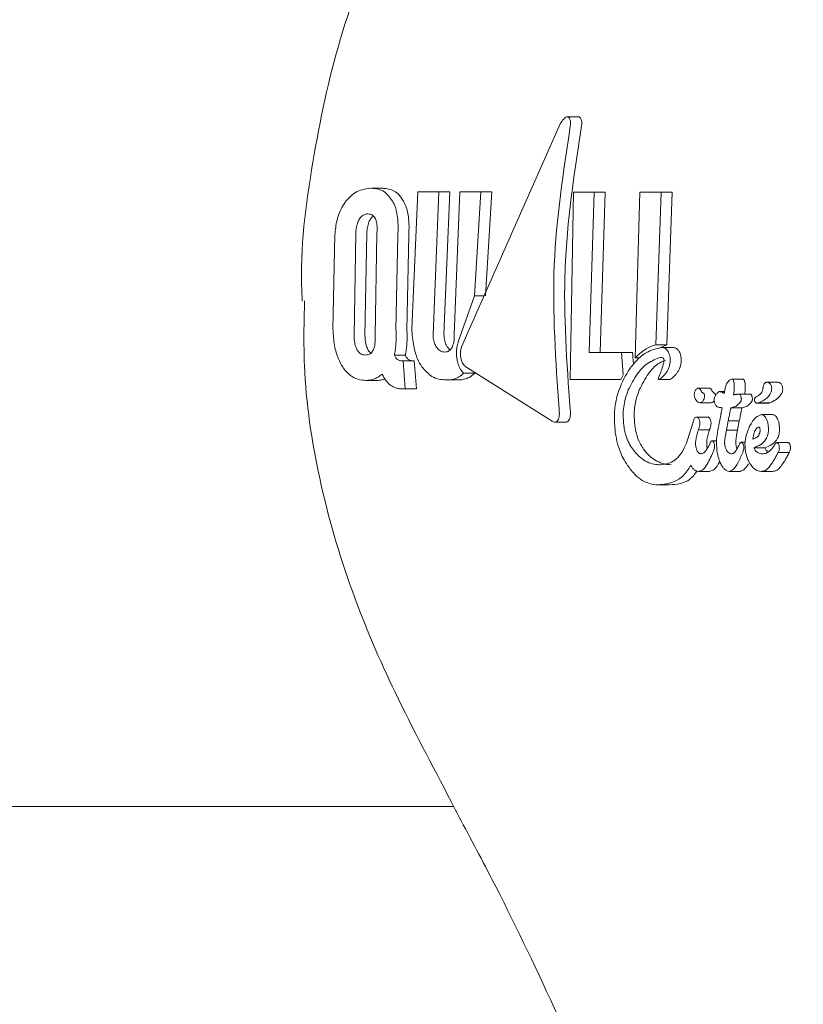
# Model space of a CAD drawing. Units: millimetres. Extents: x -4167 to 3923, y -3761 to 2948.
# Drawn here: x -310 to -297, y 976 to 992 of the extents above; entities that cross this region are included whole.
import ezdxf

# ---------------------------------------------------------------- set-up
doc = ezdxf.new("R2010")
doc.units = ezdxf.units.MM
doc.header["$LTSCALE"] = 1000
doc.layers.add('1 EQUIPMENT', color=7, linetype='Continuous', lineweight=18)

# ---------------------------------------------------------------- blocks, each defined once
blk = doc.blocks.new('CV 015')
at = {"layer": '1 EQUIPMENT'}
for p, q in [((-302.76, 986.833), (-301.194, 990.37)), ((-300.911, 990.473), (-301.089, 990.473)), ((-300.902, 990.471), (-300.911, 990.472)), ((-304.189, 989.34), (-304.014, 989.34)), ((-303.548, 987.117), (-303.455, 989.284)), ((-303.455, 989.284), (-303.123, 989.284)), ((-303.123, 989.284), (-303.213, 987.026)), ((-303.123, 989.284), (-302.949, 989.284)), ((-303.04, 987.026), (-302.949, 989.284)), ((-302.877, 987.026), (-302.787, 989.284)), ((-302.787, 989.284), (-302.457, 989.284)), ((-302.457, 989.284), (-302.556, 987.637)), ((-302.457, 989.284), (-302.282, 989.284)), ((-302.383, 987.637), (-302.282, 989.284)), ((-301.041, 986.313), (-300.993, 989.279)), ((-300.993, 989.279), (-300.666, 989.279)), ((-300.666, 989.279), (-300.743, 986.742)), ((-300.666, 989.279), (-300.491, 989.279)), ((-300.569, 986.742), (-300.491, 989.279)), ((-300.013, 986.659), (-299.941, 989.279)), ((-299.941, 989.279), (-299.605, 989.279)), ((-299.605, 989.279), (-299.688, 986.864)), ((-299.605, 989.279), (-299.43, 989.279)), ((-299.514, 986.864), (-299.43, 989.279)), ((-304.797, 987.11), (-304.767, 988.604)), ((-304.463, 987.006), (-304.435, 988.632)), ((-304.261, 988.632), (-304.29, 987.006)), ((-304.1, 988.632), (-304.129, 987.006)), ((-303.77, 988.592), (-303.799, 987.098)), ((-303.625, 987.098), (-303.596, 988.592)), ((-302.556, 987.637), (-302.814, 986.909)), ((-302.556, 987.637), (-302.404, 987.637)), ((-302.945, 986.785), (-302.984, 986.824)), ((-299.688, 986.864), (-299.514, 986.864)), ((-299.637, 986.81), (-299.514, 986.864)), ((-299.595, 986.82), (-299.422, 986.82)), ((-303.825, 986.699), (-303.651, 986.699)), ((-300.743, 986.742), (-300.231, 986.742)), ((-300.231, 986.742), (-300.207, 986.388)), ((-300.231, 986.742), (-300.057, 986.742)), ((-300.044, 986.549), (-300.057, 986.742)), ((-300.013, 986.659), (-299.938, 986.659)), ((-303.702, 986.611), (-303.686, 986.611)), ((-303.686, 986.611), (-303.652, 986.165)), ((-303.686, 986.611), (-303.512, 986.611)), ((-303.477, 986.165), (-303.512, 986.611)), ((-301.328, 985.652), (-302.693, 986.516)), ((-302.726, 986.412), (-302.552, 986.412)), ((-300.207, 986.388), (-300.244, 986.313)), ((-298.485, 986.322), (-298.311, 986.322)), ((-304.274, 986.3), (-304.1, 986.3)), ((-303.652, 986.165), (-303.688, 986.165)), ((-303.652, 986.165), (-303.477, 986.165)), ((-303.002, 986.307), (-302.828, 986.307)), ((-300.244, 986.313), (-301.041, 986.313)), ((-299.646, 986.314), (-299.472, 986.314)), ((-298.844, 986.176), (-299.018, 986.176)), ((-297.993, 986.179), (-297.992, 986.184)), ((-297.926, 986.27), (-297.752, 986.27)), ((-298.677, 986.124), (-298.599, 986.124)), ((-298.373, 986.083), (-298.199, 986.083)), ((-298.993, 985.946), (-298.818, 985.946)), ((-298.497, 985.867), (-298.5, 985.867)), ((-298.497, 985.867), (-298.323, 985.867)), ((-298.085, 985.939), (-297.91, 985.939)), ((-298.059, 985.944), (-297.885, 985.944)), ((-299.041, 985.718), (-298.866, 985.718)), ((-298.691, 985.594), (-298.662, 985.745)), ((-298.014, 985.759), (-297.839, 985.759)), ((-301.286, 985.638), (-301.111, 985.638)), ((-299.198, 985.328), (-299.094, 985.657)), ((-298.544, 985.662), (-298.572, 985.514)), ((-298.544, 985.662), (-298.369, 985.662)), ((-298.396, 985.514), (-298.369, 985.662)), ((-299.012, 985.526), (-299.015, 985.517)), ((-299.015, 985.517), (-298.84, 985.517)), ((-298.84, 985.517), (-298.837, 985.526)), ((-298.572, 985.514), (-298.572, 985.511)), ((-298.572, 985.514), (-298.396, 985.514)), ((-298.572, 985.511), (-298.397, 985.511)), ((-298.397, 985.511), (-298.396, 985.514)), ((-299.2, 985.322), (-299.198, 985.328)), ((-299.2, 985.315), (-299.2, 985.322)), ((-298.8, 985.344), (-298.726, 985.344)), ((-298.341, 985.32), (-298.274, 985.32)), ((-298.139, 985.235), (-297.963, 985.235)), ((-297.774, 985.317), (-297.598, 985.317)), ((-298.793, 985.142), (-298.81, 985.105)), ((-297.992, 985.138), (-297.989, 985.138)), ((-297.755, 985.156), (-297.754, 985.157)), ((-297.754, 985.157), (-297.578, 985.157)), ((-299.015, 984.86), (-298.837, 984.86)), ((-298.529, 984.86), (-298.352, 984.86)), ((-298.023, 984.86), (-297.846, 984.86)), ((-299.652, 984.646), (-299.474, 984.646)), ((-413.594, 979.555), (-302.885, 979.555))]:
    blk.add_line(p, q, dxfattribs=at)
for points, knots in [([(-293.649, 1000.572), (-293.767, 1000.572), (-294.435, 1000.574), (-295.703, 1000.4), (-297.39, 999.922), (-299.024, 999.144), (-300.562, 998.078), (-301.941, 996.756), (-303.113, 995.212), (-304.058, 993.485), (-304.759, 991.611), (-305.161, 989.628), (-305.329, 988.258), (-305.281, 987.566), (-305.28, 987.556)], [0, 0, 0, 0, 0.019669, 0.111639, 0.203806, 0.300017, 0.398663, 0.4979, 0.596874, 0.69604, 0.796779, 0.896651, 0.998502, 1, 1, 1, 1]), ([(-301.194, 990.37), (-301.184, 990.386), (-301.159, 990.426), (-301.123, 990.461), (-301.094, 990.475), (-301.084, 990.472), (-301.08, 990.471)], [0, 0, 0, 0, 0.290438, 0.71662, 0.890375, 1, 1, 1, 1]), ([(-301.08, 990.471), (-301.071, 990.465), (-301.054, 990.452), (-301.04, 990.414), (-301.035, 990.371), (-301.039, 990.342), (-301.041, 990.328)], [0, 0, 0, 0, 0.290213, 0.579775, 0.798579, 1, 1, 1, 1]), ([(-300.864, 990.328), (-300.862, 990.343), (-300.858, 990.373), (-300.863, 990.415), (-300.877, 990.452), (-300.894, 990.465), (-300.902, 990.471)], [0, 0, 0, 0, 0.215865, 0.431405, 0.708568, 1, 1, 1, 1]), ([(-301.041, 990.328), (-301.152, 989.596), (-301.379, 988.11), (-301.272, 986.608), (-301.218, 985.845)], [0, 0, 0, 0, 0.492694, 1, 1, 1, 1]), ([(-301.043, 985.845), (-301.097, 986.585), (-301.207, 988.087), (-300.979, 989.573), (-300.864, 990.328)], [0, 0, 0, 0, 0.492418, 1, 1, 1, 1]), ([(-304.585, 989.144), (-304.546, 989.185), (-304.473, 989.262), (-304.338, 989.327), (-304.246, 989.335), (-304.189, 989.34)], [0, 0, 0, 0, 0.3071345, 0.568331, 1, 1, 1, 1]), ([(-304.189, 989.34), (-304.152, 989.337), (-304.081, 989.332), (-303.962, 989.284), (-303.895, 989.194), (-303.854, 989.139)], [0, 0, 0, 0, 0.2996997, 0.5710787, 1, 1, 1, 1]), ([(-303.68, 989.139), (-303.707, 989.18), (-303.78, 989.287), (-303.902, 989.334), (-303.989, 989.338), (-304.014, 989.34)], [0, 0, 0, 0, 0.30188, 0.796861, 1, 1, 1, 1]), ([(-304.767, 988.604), (-304.758, 988.682), (-304.741, 988.838), (-304.669, 989.027), (-304.609, 989.11), (-304.585, 989.144)], [0, 0, 0, 0, 0.370658, 0.744135, 1, 1, 1, 1]), ([(-303.854, 989.139), (-303.838, 989.106), (-303.8, 989.027), (-303.767, 988.858), (-303.764, 988.7), (-303.769, 988.611), (-303.77, 988.592)], [0, 0, 0, 0, 0.244142, 0.576371, 0.907891, 1, 1, 1, 1]), ([(-303.596, 988.592), (-303.593, 988.673), (-303.588, 988.835), (-303.624, 989.024), (-303.665, 989.108), (-303.68, 989.139)], [0, 0, 0, 0, 0.3834705, 0.7699063, 1, 1, 1, 1]), ([(-304.435, 988.632), (-304.433, 988.655), (-304.427, 988.714), (-304.409, 988.797), (-304.385, 988.841), (-304.375, 988.859)], [0, 0, 0, 0, 0.278827, 0.711644, 1, 1, 1, 1]), ([(-304.375, 988.859), (-304.362, 988.875), (-304.33, 988.915), (-304.284, 988.932), (-304.253, 988.934), (-304.243, 988.935)], [0, 0, 0, 0, 0.315649, 0.773737, 1, 1, 1, 1]), ([(-304.201, 988.859), (-304.21, 988.842), (-304.232, 988.802), (-304.252, 988.721), (-304.258, 988.662), (-304.261, 988.632)], [0, 0, 0, 0, 0.281321, 0.643786, 1, 1, 1, 1]), ([(-304.243, 988.935), (-304.229, 988.934), (-304.205, 988.932), (-304.165, 988.915), (-304.139, 988.888), (-304.126, 988.863), (-304.125, 988.859)], [0, 0, 0, 0, 0.311591, 0.556748, 0.937567, 1, 1, 1, 1]), ([(-304.166, 988.894), (-304.176, 988.888), (-304.188, 988.878), (-304.198, 988.863), (-304.201, 988.859)], [0, 0, 0, 0, 0.768154, 1, 1, 1, 1]), ([(-304.125, 988.859), (-304.118, 988.842), (-304.103, 988.802), (-304.096, 988.721), (-304.099, 988.662), (-304.1, 988.632)], [0, 0, 0, 0, 0.281585, 0.644544, 1, 1, 1, 1]), ([(-305.246, 987.559), (-305.254, 987.218), (-305.274, 986.276), (-305.04, 984.717), (-304.535, 982.981), (-303.802, 981.281), (-303.192, 980.147), (-302.868, 979.523), (-302.839, 979.467)], [0, 0, 0, 0, 0.11801, 0.325831, 0.5428, 0.74658, 0.977125, 1, 1, 1, 1]), ([(-304.642, 986.512), (-304.666, 986.553), (-304.721, 986.649), (-304.78, 986.859), (-304.791, 987.023), (-304.797, 987.11)], [0, 0, 0, 0, 0.265467, 0.608365, 1, 1, 1, 1]), ([(-303.799, 987.098), (-303.798, 987.075), (-303.797, 987.028), (-303.796, 986.95), (-303.799, 986.897), (-303.8, 986.867)], [0, 0, 0, 0, 0.302627, 0.605306, 1, 1, 1, 1]), ([(-303.627, 986.867), (-303.626, 986.89), (-303.623, 986.936), (-303.623, 987.014), (-303.625, 987.068), (-303.625, 987.098)], [0, 0, 0, 0, 0.3029641, 0.6056767, 1, 1, 1, 1]), ([(-303.39, 986.514), (-303.414, 986.554), (-303.468, 986.645), (-303.53, 986.855), (-303.542, 987.023), (-303.548, 987.117)], [0, 0, 0, 0, 0.257434, 0.58734, 1, 1, 1, 1]), ([(-304.411, 986.778), (-304.42, 986.795), (-304.441, 986.836), (-304.458, 986.917), (-304.462, 986.977), (-304.463, 987.006)], [0, 0, 0, 0, 0.284316, 0.650381, 1, 1, 1, 1]), ([(-304.29, 987.006), (-304.289, 986.982), (-304.285, 986.923), (-304.269, 986.84), (-304.247, 986.796), (-304.238, 986.778)], [0, 0, 0, 0, 0.281773, 0.713031, 1, 1, 1, 1]), ([(-304.129, 987.006), (-304.128, 986.982), (-304.127, 986.923), (-304.136, 986.84), (-304.154, 986.796), (-304.161, 986.778)], [0, 0, 0, 0, 0.282025, 0.713117, 1, 1, 1, 1]), ([(-303.213, 987.026), (-303.212, 987.007), (-303.209, 986.96), (-303.192, 986.885), (-303.17, 986.845), (-303.158, 986.824)], [0, 0, 0, 0, 0.252658, 0.609548, 1, 1, 1, 1]), ([(-302.984, 986.824), (-302.992, 986.837), (-303.01, 986.867), (-303.031, 986.932), (-303.038, 986.99), (-303.04, 987.021), (-303.04, 987.026)], [0, 0, 0, 0, 0.252752, 0.593257, 0.933659, 1, 1, 1, 1]), ([(-302.912, 986.823), (-302.906, 986.837), (-302.891, 986.87), (-302.877, 986.941), (-302.877, 986.997), (-302.877, 987.026)], [0, 0, 0, 0, 0.2659387, 0.61407, 1, 1, 1, 1]), ([(-303.8, 986.867), (-303.801, 986.852), (-303.804, 986.821), (-303.811, 986.764), (-303.82, 986.725), (-303.825, 986.699)], [0, 0, 0, 0, 0.257021, 0.514064, 1, 1, 1, 1]), ([(-303.651, 986.699), (-303.648, 986.713), (-303.642, 986.74), (-303.633, 986.795), (-303.629, 986.838), (-303.627, 986.867)], [0, 0, 0, 0, 0.257038, 0.514074, 1, 1, 1, 1]), ([(-303.158, 986.824), (-303.146, 986.809), (-303.116, 986.771), (-303.071, 986.751), (-303.04, 986.749), (-303.029, 986.748)], [0, 0, 0, 0, 0.293976, 0.762144, 1, 1, 1, 1]), ([(-303.029, 986.748), (-303.017, 986.749), (-302.993, 986.751), (-302.954, 986.768), (-302.928, 986.795), (-302.914, 986.82), (-302.912, 986.823)], [0, 0, 0, 0, 0.300022, 0.547431, 0.951753, 1, 1, 1, 1]), ([(-302.814, 986.909), (-302.819, 986.893), (-302.829, 986.861), (-302.842, 986.791), (-302.841, 986.735), (-302.841, 986.698)], [0, 0, 0, 0, 0.2594224, 0.5189503, 1, 1, 1, 1]), ([(-302.773, 986.659), (-302.776, 986.677), (-302.781, 986.716), (-302.776, 986.778), (-302.765, 986.815), (-302.76, 986.833)], [0, 0, 0, 0, 0.2813111, 0.6466179, 1, 1, 1, 1]), ([(-300.126, 986.447), (-300.082, 986.506), (-299.994, 986.623), (-299.818, 986.771), (-299.679, 986.802), (-299.595, 986.82)], [0, 0, 0, 0, 0.284831, 0.569569, 1, 1, 1, 1]), ([(-299.688, 986.864), (-299.717, 986.855), (-299.777, 986.836), (-299.888, 986.774), (-299.964, 986.704), (-300.013, 986.659)], [0, 0, 0, 0, 0.2603906, 0.5206934, 1, 1, 1, 1]), ([(-299.595, 986.82), (-299.584, 986.819), (-299.556, 986.817), (-299.519, 986.797), (-299.498, 986.765), (-299.492, 986.755)], [0, 0, 0, 0, 0.308674, 0.78423, 1, 1, 1, 1]), ([(-299.318, 986.755), (-299.328, 986.769), (-299.351, 986.802), (-299.388, 986.818), (-299.413, 986.819), (-299.422, 986.82)], [0, 0, 0, 0, 0.3132838, 0.7481599, 1, 1, 1, 1]), ([(-304.282, 986.701), (-304.296, 986.702), (-304.321, 986.704), (-304.362, 986.721), (-304.392, 986.748), (-304.409, 986.774), (-304.411, 986.778)], [0, 0, 0, 0, 0.31111, 0.553977, 0.933388, 1, 1, 1, 1]), ([(-304.161, 986.778), (-304.172, 986.761), (-304.197, 986.721), (-304.242, 986.704), (-304.272, 986.702), (-304.282, 986.701)], [0, 0, 0, 0, 0.31534, 0.768595, 1, 1, 1, 1]), ([(-304.238, 986.778), (-304.226, 986.76), (-304.21, 986.736), (-304.192, 986.729), (-304.188, 986.727)], [0, 0, 0, 0, 0.77912, 1, 1, 1, 1]), ([(-303.825, 986.699), (-303.822, 986.692), (-303.814, 986.676), (-303.798, 986.651), (-303.785, 986.639), (-303.776, 986.632)], [0, 0, 0, 0, 0.260192, 0.520468, 1, 1, 1, 1]), ([(-303.776, 986.632), (-303.769, 986.627), (-303.754, 986.618), (-303.729, 986.612), (-303.712, 986.611), (-303.702, 986.611)], [0, 0, 0, 0, 0.306625, 0.612512, 1, 1, 1, 1]), ([(-303.602, 986.632), (-303.607, 986.636), (-303.617, 986.643), (-303.634, 986.664), (-303.645, 986.685), (-303.651, 986.699)], [0, 0, 0, 0, 0.260151, 0.520411, 1, 1, 1, 1]), ([(-303.528, 986.611), (-303.536, 986.611), (-303.551, 986.611), (-303.576, 986.616), (-303.593, 986.626), (-303.602, 986.632)], [0, 0, 0, 0, 0.305594, 0.611347, 1, 1, 1, 1]), ([(-302.841, 986.698), (-302.841, 986.693), (-302.84, 986.681), (-302.838, 986.659), (-302.835, 986.642), (-302.833, 986.631)], [0, 0, 0, 0, 0.25066, 0.501323, 1, 1, 1, 1]), ([(-302.833, 986.631), (-302.828, 986.606), (-302.815, 986.547), (-302.778, 986.467), (-302.743, 986.431), (-302.726, 986.412)], [0, 0, 0, 0, 0.268819, 0.622048, 1, 1, 1, 1]), ([(-302.693, 986.516), (-302.706, 986.527), (-302.73, 986.546), (-302.759, 986.598), (-302.769, 986.639), (-302.773, 986.659)], [0, 0, 0, 0, 0.3888521, 0.6963168, 1, 1, 1, 1]), ([(-299.614, 986.664), (-299.683, 986.639), (-299.816, 986.591), (-299.992, 986.408), (-300.079, 986.236), (-300.124, 986.148)], [0, 0, 0, 0, 0.348674, 0.667685, 1, 1, 1, 1]), ([(-299.563, 986.643), (-299.566, 986.646), (-299.574, 986.657), (-299.592, 986.663), (-299.606, 986.664), (-299.614, 986.664)], [0, 0, 0, 0, 0.153222, 0.558961, 1, 1, 1, 1]), ([(-299.559, 986.627), (-299.56, 986.63), (-299.56, 986.635), (-299.562, 986.64), (-299.563, 986.642), (-299.563, 986.643)], [0, 0, 0, 0, 0.504578, 0.744998, 1, 1, 1, 1]), ([(-299.492, 986.755), (-299.488, 986.746), (-299.477, 986.725), (-299.466, 986.685), (-299.463, 986.655), (-299.462, 986.641)], [0, 0, 0, 0, 0.264499, 0.674871, 1, 1, 1, 1]), ([(-299.462, 986.641), (-299.462, 986.625), (-299.461, 986.597), (-299.466, 986.56), (-299.471, 986.54), (-299.473, 986.53)], [0, 0, 0, 0, 0.406416, 0.698378, 1, 1, 1, 1]), ([(-299.288, 986.641), (-299.289, 986.652), (-299.292, 986.681), (-299.302, 986.721), (-299.313, 986.745), (-299.318, 986.755)], [0, 0, 0, 0, 0.264288, 0.684447, 1, 1, 1, 1]), ([(-299.3, 986.53), (-299.298, 986.537), (-299.291, 986.561), (-299.287, 986.599), (-299.288, 986.631), (-299.288, 986.641)], [0, 0, 0, 0, 0.201765, 0.74319, 1, 1, 1, 1]), ([(-304.274, 986.3), (-304.313, 986.303), (-304.382, 986.307), (-304.5, 986.357), (-304.587, 986.431), (-304.635, 986.5), (-304.642, 986.512)], [0, 0, 0, 0, 0.303522, 0.555366, 0.928273, 1, 1, 1, 1]), ([(-303.002, 986.307), (-303.043, 986.309), (-303.119, 986.315), (-303.253, 986.362), (-303.338, 986.457), (-303.39, 986.514)], [0, 0, 0, 0, 0.31028, 0.577465, 1, 1, 1, 1]), ([(-299.95, 986.148), (-299.904, 986.238), (-299.818, 986.404), (-299.673, 986.563), (-299.576, 986.602), (-299.535, 986.618)], [0, 0, 0, 0, 0.409816, 0.754034, 1, 1, 1, 1]), ([(-299.652, 986.318), (-299.644, 986.34), (-299.626, 986.394), (-299.592, 986.472), (-299.573, 986.543), (-299.564, 986.578)], [0, 0, 0, 0, 0.251289, 0.623781, 1, 1, 1, 1]), ([(-299.564, 986.578), (-299.563, 986.581), (-299.561, 986.589), (-299.559, 986.605), (-299.559, 986.619), (-299.559, 986.627)], [0, 0, 0, 0, 0.196106, 0.51884, 1, 1, 1, 1]), ([(-299.473, 986.53), (-299.479, 986.511), (-299.491, 986.472), (-299.517, 986.429), (-299.537, 986.406), (-299.546, 986.394)], [0, 0, 0, 0, 0.331946, 0.662599, 1, 1, 1, 1]), ([(-299.372, 986.394), (-299.363, 986.405), (-299.344, 986.428), (-299.318, 986.471), (-299.306, 986.51), (-299.3, 986.53)], [0, 0, 0, 0, 0.327913, 0.656735, 1, 1, 1, 1]), ([(-304.139, 986.324), (-304.151, 986.32), (-304.174, 986.312), (-304.219, 986.303), (-304.253, 986.301), (-304.274, 986.3)], [0, 0, 0, 0, 0.263253, 0.526493, 1, 1, 1, 1]), ([(-304.018, 986.399), (-304.027, 986.391), (-304.047, 986.375), (-304.087, 986.348), (-304.118, 986.334), (-304.139, 986.324)], [0, 0, 0, 0, 0.253959, 0.507921, 1, 1, 1, 1]), ([(-304.1, 986.3), (-304.088, 986.3), (-304.064, 986.301), (-304.019, 986.307), (-303.986, 986.318), (-303.965, 986.324)], [0, 0, 0, 0, 0.263225, 0.526459, 1, 1, 1, 1]), ([(-303.881, 986.221), (-303.895, 986.232), (-303.921, 986.253), (-303.969, 986.307), (-303.999, 986.363), (-304.018, 986.399)], [0, 0, 0, 0, 0.263337, 0.526805, 1, 1, 1, 1]), ([(-302.726, 986.412), (-302.751, 986.391), (-302.801, 986.349), (-302.894, 986.314), (-302.962, 986.309), (-303.002, 986.307)], [0, 0, 0, 0, 0.293897, 0.587338, 1, 1, 1, 1]), ([(-302.828, 986.307), (-302.8, 986.308), (-302.743, 986.311), (-302.648, 986.336), (-302.587, 986.384), (-302.552, 986.412)], [0, 0, 0, 0, 0.29312, 0.586422, 1, 1, 1, 1]), ([(-300.329, 985.473), (-300.337, 985.573), (-300.355, 985.795), (-300.289, 986.151), (-300.186, 986.338), (-300.126, 986.447)], [0, 0, 0, 0, 0.252437, 0.561096, 1, 1, 1, 1]), ([(-299.638, 986.316), (-299.64, 986.315), (-299.643, 986.314), (-299.647, 986.314), (-299.649, 986.314), (-299.65, 986.315), (-299.651, 986.315), (-299.651, 986.316), (-299.652, 986.317), (-299.652, 986.317), (-299.652, 986.318), (-299.652, 986.318), (-299.652, 986.318)], [0, 0, 0, 0, 0.439847, 0.673157, 0.763587, 0.854617, 0.89024, 0.926188, 0.947703, 0.969283, 0.996321, 1, 1, 1, 1]), ([(-299.546, 986.394), (-299.556, 986.383), (-299.575, 986.362), (-299.605, 986.335), (-299.627, 986.322), (-299.638, 986.316)], [0, 0, 0, 0, 0.335616, 0.666564, 1, 1, 1, 1]), ([(-299.464, 986.316), (-299.453, 986.322), (-299.431, 986.335), (-299.401, 986.362), (-299.382, 986.383), (-299.372, 986.394)], [0, 0, 0, 0, 0.336998, 0.667717, 1, 1, 1, 1]), ([(-298.589, 986.182), (-298.583, 986.204), (-298.567, 986.257), (-298.528, 986.304), (-298.497, 986.317), (-298.485, 986.322)], [0, 0, 0, 0, 0.293981, 0.728867, 1, 1, 1, 1]), ([(-298.485, 986.322), (-298.484, 986.322), (-298.479, 986.322), (-298.472, 986.317), (-298.467, 986.31), (-298.465, 986.307)], [0, 0, 0, 0, 0.26006, 0.685542, 1, 1, 1, 1]), ([(-298.291, 986.307), (-298.293, 986.309), (-298.297, 986.316), (-298.304, 986.321), (-298.309, 986.322), (-298.311, 986.322)], [0, 0, 0, 0, 0.260261, 0.674375, 1, 1, 1, 1]), ([(-303.688, 986.165), (-303.707, 986.166), (-303.745, 986.167), (-303.81, 986.181), (-303.855, 986.207), (-303.881, 986.221)], [0, 0, 0, 0, 0.296614, 0.593359, 1, 1, 1, 1]), ([(-299.472, 986.314), (-299.47, 986.314), (-299.467, 986.315), (-299.464, 986.316), (-299.464, 986.316)], [0, 0, 0, 0, 0.8511003, 1, 1, 1, 1]), ([(-299.056, 985.994), (-299.062, 986.005), (-299.071, 986.022), (-299.079, 986.051), (-299.081, 986.076), (-299.079, 986.101), (-299.069, 986.132), (-299.054, 986.155), (-299.04, 986.166), (-299.036, 986.17)], [0, 0, 0, 0, 0.170072, 0.287667, 0.38169, 0.475741, 0.617963, 0.875109, 1, 1, 1, 1]), ([(-299.036, 986.17), (-299.032, 986.172), (-299.021, 986.178), (-299.004, 986.174), (-298.991, 986.165), (-298.985, 986.156), (-298.982, 986.152)], [0, 0, 0, 0, 0.266887, 0.632283, 0.856135, 1, 1, 1, 1]), ([(-298.808, 986.152), (-298.812, 986.157), (-298.82, 986.168), (-298.832, 986.176), (-298.841, 986.175), (-298.844, 986.175)], [0, 0, 0, 0, 0.310903, 0.753729, 1, 1, 1, 1]), ([(-298.604, 986.096), (-298.601, 986.111), (-298.598, 986.132), (-298.593, 986.157), (-298.591, 986.169), (-298.59, 986.176), (-298.59, 986.179), (-298.589, 986.181), (-298.589, 986.181), (-298.589, 986.182)], [0, 0, 0, 0, 0.4999977, 0.7499985, 0.8749991, 0.9374994, 0.9687497, 0.9843748, 1, 1, 1, 1]), ([(-298.465, 986.307), (-298.463, 986.302), (-298.457, 986.29), (-298.452, 986.266), (-298.451, 986.249), (-298.45, 986.241)], [0, 0, 0, 0, 0.276183, 0.652045, 1, 1, 1, 1]), ([(-298.45, 986.241), (-298.449, 986.223), (-298.446, 986.185), (-298.449, 986.128), (-298.455, 986.091), (-298.457, 986.073)], [0, 0, 0, 0, 0.31088, 0.651249, 1, 1, 1, 1]), ([(-298.276, 986.241), (-298.276, 986.248), (-298.277, 986.26), (-298.281, 986.28), (-298.285, 986.296), (-298.29, 986.305), (-298.291, 986.307)], [0, 0, 0, 0, 0.27217, 0.5249, 0.867259, 1, 1, 1, 1]), ([(-298.282, 986.083), (-298.28, 986.096), (-298.275, 986.127), (-298.272, 986.18), (-298.274, 986.221), (-298.276, 986.241)], [0, 0, 0, 0, 0.261305, 0.624232, 1, 1, 1, 1]), ([(-297.856, 986.182), (-297.855, 986.172), (-297.855, 986.149), (-297.864, 986.11), (-297.901, 986.042), (-297.97, 985.987), (-298.032, 985.958), (-298.059, 985.944)], [0, 0, 0, 0, 0.058326, 0.129463, 0.256161, 0.668359, 1, 1, 1, 1]), ([(-298.052, 986.07), (-298.037, 986.081), (-298.016, 986.097), (-297.999, 986.142), (-297.995, 986.167), (-297.993, 986.179)], [0, 0, 0, 0, 0.547623, 0.766366, 1, 1, 1, 1]), ([(-297.992, 986.184), (-297.989, 986.202), (-297.984, 986.232), (-297.964, 986.261), (-297.944, 986.269), (-297.931, 986.27), (-297.926, 986.27)], [0, 0, 0, 0, 0.329122, 0.553211, 0.849489, 1, 1, 1, 1]), ([(-297.926, 986.27), (-297.922, 986.27), (-297.913, 986.269), (-297.898, 986.263), (-297.887, 986.252), (-297.881, 986.245)], [0, 0, 0, 0, 0.278071, 0.556367, 1, 1, 1, 1]), ([(-297.885, 985.944), (-297.866, 985.953), (-297.827, 985.97), (-297.777, 986.004), (-297.732, 986.044), (-297.702, 986.083), (-297.685, 986.126), (-297.68, 986.157), (-297.681, 986.176), (-297.682, 986.182)], [0, 0, 0, 0, 0.227946, 0.455868, 0.62899, 0.815117, 0.889959, 0.965663, 1, 1, 1, 1]), ([(-297.881, 986.245), (-297.877, 986.241), (-297.87, 986.23), (-297.861, 986.21), (-297.857, 986.192), (-297.856, 986.184), (-297.856, 986.182)], [0, 0, 0, 0, 0.275033, 0.677103, 0.946693, 1, 1, 1, 1]), ([(-297.706, 986.245), (-297.71, 986.25), (-297.718, 986.258), (-297.734, 986.268), (-297.745, 986.269), (-297.752, 986.27)], [0, 0, 0, 0, 0.278876, 0.54037, 1, 1, 1, 1]), ([(-297.682, 986.182), (-297.683, 986.189), (-297.685, 986.205), (-297.694, 986.228), (-297.702, 986.239), (-297.706, 986.245)], [0, 0, 0, 0, 0.27866, 0.630717, 1, 1, 1, 1]), ([(-300.124, 986.148), (-300.141, 986.102), (-300.183, 985.986), (-300.213, 985.792), (-300.2, 985.643), (-300.195, 985.588)], [0, 0, 0, 0, 0.295524, 0.740386, 1, 1, 1, 1]), ([(-300.02, 985.588), (-300.025, 985.651), (-300.038, 985.799), (-300.007, 985.991), (-299.967, 986.101), (-299.95, 986.148)], [0, 0, 0, 0, 0.297774, 0.699484, 1, 1, 1, 1]), ([(-298.925, 986.008), (-298.93, 985.997), (-298.943, 985.971), (-298.967, 985.95), (-298.986, 985.947), (-298.993, 985.946)], [0, 0, 0, 0, 0.2968, 0.754574, 1, 1, 1, 1]), ([(-298.982, 986.152), (-298.981, 986.149), (-298.978, 986.144), (-298.972, 986.133), (-298.967, 986.126), (-298.964, 986.121)], [0, 0, 0, 0, 0.264386, 0.528798, 1, 1, 1, 1]), ([(-298.964, 986.121), (-298.962, 986.119), (-298.958, 986.114), (-298.951, 986.107), (-298.945, 986.104), (-298.942, 986.103)], [0, 0, 0, 0, 0.303153, 0.606196, 1, 1, 1, 1]), ([(-298.942, 986.103), (-298.938, 986.1), (-298.932, 986.096), (-298.924, 986.086), (-298.919, 986.074), (-298.917, 986.062), (-298.916, 986.053), (-298.916, 986.042), (-298.918, 986.026), (-298.922, 986.014), (-298.925, 986.008)], [0, 0, 0, 0, 0.188773, 0.302994, 0.418197, 0.518253, 0.575143, 0.632073, 0.7915, 1, 1, 1, 1]), ([(-298.79, 986.121), (-298.791, 986.124), (-298.795, 986.129), (-298.801, 986.139), (-298.805, 986.147), (-298.808, 986.152)], [0, 0, 0, 0, 0.2644581, 0.5288671, 1, 1, 1, 1]), ([(-298.768, 986.103), (-298.77, 986.104), (-298.775, 986.107), (-298.782, 986.112), (-298.787, 986.118), (-298.79, 986.121)], [0, 0, 0, 0, 0.302338, 0.605163, 1, 1, 1, 1]), ([(-298.743, 986.063), (-298.743, 986.068), (-298.745, 986.077), (-298.751, 986.089), (-298.759, 986.097), (-298.765, 986.101), (-298.768, 986.103)], [0, 0, 0, 0, 0.220341, 0.44163, 0.714783, 1, 1, 1, 1]), ([(-298.766, 985.978), (-298.766, 985.986), (-298.767, 986.004), (-298.758, 986.038), (-298.739, 986.073), (-298.713, 986.104), (-298.692, 986.122), (-298.68, 986.123), (-298.677, 986.124)], [0, 0, 0, 0, 0.086254, 0.206972, 0.458644, 0.722666, 0.950421, 1, 1, 1, 1]), ([(-298.677, 986.124), (-298.673, 986.123), (-298.663, 986.121), (-298.646, 986.113), (-298.634, 986.108), (-298.628, 986.106)], [0, 0, 0, 0, 0.247616, 0.623759, 1, 1, 1, 1]), ([(-298.628, 986.106), (-298.626, 986.105), (-298.621, 986.103), (-298.614, 986.1), (-298.608, 986.098), (-298.604, 986.096)], [0, 0, 0, 0, 0.259443, 0.518885, 1, 1, 1, 1]), ([(-298.457, 986.073), (-298.452, 986.073), (-298.441, 986.075), (-298.425, 986.077), (-298.414, 986.079), (-298.408, 986.079)], [0, 0, 0, 0, 0.32364, 0.661808, 1, 1, 1, 1]), ([(-298.408, 986.079), (-298.405, 986.08), (-298.398, 986.081), (-298.387, 986.083), (-298.378, 986.083), (-298.373, 986.083)], [0, 0, 0, 0, 0.2915336, 0.5830733, 1, 1, 1, 1]), ([(-298.373, 986.083), (-298.371, 986.083), (-298.365, 986.083), (-298.357, 986.077), (-298.352, 986.07), (-298.35, 986.067)], [0, 0, 0, 0, 0.302795, 0.726628, 1, 1, 1, 1]), ([(-298.35, 986.067), (-298.348, 986.062), (-298.342, 986.05), (-298.338, 986.03), (-298.336, 986.017), (-298.336, 986.012)], [0, 0, 0, 0, 0.330151, 0.743861, 1, 1, 1, 1]), ([(-298.336, 986.012), (-298.335, 986.008), (-298.335, 985.999), (-298.337, 985.986), (-298.339, 985.979), (-298.34, 985.976)], [0, 0, 0, 0, 0.286434, 0.687246, 1, 1, 1, 1]), ([(-298.176, 986.067), (-298.178, 986.07), (-298.183, 986.077), (-298.191, 986.083), (-298.197, 986.083), (-298.199, 986.083)], [0, 0, 0, 0, 0.3039312, 0.7138338, 1, 1, 1, 1]), ([(-298.161, 986.012), (-298.162, 986.019), (-298.164, 986.033), (-298.168, 986.053), (-298.174, 986.063), (-298.176, 986.067)], [0, 0, 0, 0, 0.325432, 0.746996, 1, 1, 1, 1]), ([(-298.166, 985.976), (-298.165, 985.979), (-298.162, 985.986), (-298.16, 985.999), (-298.161, 986.008), (-298.161, 986.012)], [0, 0, 0, 0, 0.284935, 0.725216, 1, 1, 1, 1]), ([(-298.127, 985.984), (-298.127, 985.988), (-298.128, 985.997), (-298.125, 986.011), (-298.116, 986.029), (-298.103, 986.038), (-298.092, 986.044), (-298.09, 986.046)], [0, 0, 0, 0, 0.1173358, 0.234929, 0.3957832, 0.8438585, 1, 1, 1, 1]), ([(-298.09, 986.046), (-298.083, 986.05), (-298.074, 986.056), (-298.061, 986.064), (-298.055, 986.068), (-298.052, 986.07)], [0, 0, 0, 0, 0.5, 0.75, 1, 1, 1, 1]), ([(-298.993, 985.946), (-298.998, 985.947), (-299.014, 985.949), (-299.036, 985.965), (-299.05, 985.986), (-299.056, 985.994)], [0, 0, 0, 0, 0.26813, 0.702877, 1, 1, 1, 1]), ([(-298.818, 985.946), (-298.81, 985.947), (-298.79, 985.95), (-298.773, 985.97), (-298.764, 985.982)], [0, 0, 0, 0, 0.398069, 1, 1, 1, 1]), ([(-298.64, 985.868), (-298.66, 985.869), (-298.69, 985.872), (-298.726, 985.888), (-298.746, 985.91), (-298.757, 985.933), (-298.763, 985.957), (-298.765, 985.972), (-298.766, 985.978)], [0, 0, 0, 0, 0.407401, 0.634794, 0.737858, 0.841937, 0.932415, 1, 1, 1, 1]), ([(-298.655, 985.785), (-298.654, 985.793), (-298.651, 985.809), (-298.646, 985.836), (-298.642, 985.856), (-298.64, 985.868)], [0, 0, 0, 0, 0.289283, 0.578568, 1, 1, 1, 1]), ([(-298.5, 985.867), (-298.501, 985.862), (-298.504, 985.851), (-298.508, 985.831), (-298.511, 985.817), (-298.513, 985.807)], [0, 0, 0, 0, 0.266733, 0.533462, 1, 1, 1, 1]), ([(-298.34, 985.976), (-298.354, 985.956), (-298.382, 985.918), (-298.435, 985.881), (-298.475, 985.872), (-298.497, 985.867)], [0, 0, 0, 0, 0.31302, 0.614777, 1, 1, 1, 1]), ([(-298.338, 985.807), (-298.337, 985.813), (-298.335, 985.823), (-298.33, 985.843), (-298.327, 985.858), (-298.325, 985.867)], [0, 0, 0, 0, 0.266679, 0.533358, 1, 1, 1, 1]), ([(-298.323, 985.867), (-298.3, 985.872), (-298.259, 985.881), (-298.206, 985.919), (-298.179, 985.956), (-298.166, 985.976)], [0, 0, 0, 0, 0.396057, 0.693469, 1, 1, 1, 1]), ([(-298.115, 985.953), (-298.117, 985.957), (-298.121, 985.962), (-298.125, 985.973), (-298.126, 985.981), (-298.127, 985.984)], [0, 0, 0, 0, 0.406807, 0.728195, 1, 1, 1, 1]), ([(-298.085, 985.939), (-298.089, 985.939), (-298.095, 985.94), (-298.105, 985.944), (-298.111, 985.95), (-298.115, 985.953)], [0, 0, 0, 0, 0.3804018, 0.6456649, 1, 1, 1, 1]), ([(-298.059, 985.944), (-298.062, 985.943), (-298.067, 985.942), (-298.075, 985.939), (-298.082, 985.939), (-298.085, 985.939)], [0, 0, 0, 0, 0.30335, 0.606801, 1, 1, 1, 1]), ([(-297.91, 985.939), (-297.908, 985.939), (-297.902, 985.939), (-297.894, 985.941), (-297.888, 985.943), (-297.885, 985.944)], [0, 0, 0, 0, 0.303509, 0.606995, 1, 1, 1, 1]), ([(-301.218, 985.845), (-301.216, 985.818), (-301.212, 985.769), (-301.22, 985.706), (-301.232, 985.68), (-301.238, 985.668)], [0, 0, 0, 0, 0.407244, 0.722738, 1, 1, 1, 1]), ([(-301.063, 985.668), (-301.058, 985.679), (-301.046, 985.703), (-301.038, 985.761), (-301.039, 985.812), (-301.043, 985.842), (-301.043, 985.845)], [0, 0, 0, 0, 0.244291, 0.554884, 0.94997, 1, 1, 1, 1]), ([(-299.094, 985.657), (-299.09, 985.671), (-299.084, 985.695), (-299.065, 985.717), (-299.05, 985.718), (-299.041, 985.718)], [0, 0, 0, 0, 0.37244, 0.641004, 1, 1, 1, 1]), ([(-299.041, 985.718), (-299.038, 985.718), (-299.03, 985.717), (-299.019, 985.709), (-299.012, 985.699), (-299.009, 985.695)], [0, 0, 0, 0, 0.29852, 0.71837, 1, 1, 1, 1]), ([(-299.009, 985.695), (-299.007, 985.691), (-299.001, 985.681), (-298.994, 985.662), (-298.992, 985.647), (-298.991, 985.64)], [0, 0, 0, 0, 0.260059, 0.688181, 1, 1, 1, 1]), ([(-298.834, 985.695), (-298.837, 985.7), (-298.844, 985.709), (-298.855, 985.717), (-298.863, 985.718), (-298.866, 985.718)], [0, 0, 0, 0, 0.299692, 0.702368, 1, 1, 1, 1]), ([(-298.816, 985.64), (-298.817, 985.646), (-298.819, 985.66), (-298.825, 985.679), (-298.831, 985.691), (-298.834, 985.695)], [0, 0, 0, 0, 0.259801, 0.697684, 1, 1, 1, 1]), ([(-298.662, 985.745), (-298.662, 985.748), (-298.661, 985.756), (-298.658, 985.769), (-298.656, 985.78), (-298.655, 985.785)], [0, 0, 0, 0, 0.195389, 0.597593, 1, 1, 1, 1]), ([(-298.513, 985.807), (-298.515, 985.795), (-298.521, 985.769), (-298.531, 985.72), (-298.539, 985.685), (-298.544, 985.662)], [0, 0, 0, 0, 0.260097, 0.520194, 1, 1, 1, 1]), ([(-298.369, 985.662), (-298.366, 985.674), (-298.36, 985.699), (-298.35, 985.748), (-298.343, 985.784), (-298.338, 985.807)], [0, 0, 0, 0, 0.260052, 0.520097, 1, 1, 1, 1]), ([(-298.204, 985.575), (-298.189, 985.601), (-298.159, 985.655), (-298.098, 985.729), (-298.045, 985.748), (-298.014, 985.759)], [0, 0, 0, 0, 0.290972, 0.58206, 1, 1, 1, 1]), ([(-298.014, 985.759), (-298.008, 985.758), (-297.992, 985.756), (-297.969, 985.739), (-297.955, 985.718), (-297.949, 985.709)], [0, 0, 0, 0, 0.269247, 0.698821, 1, 1, 1, 1]), ([(-297.949, 985.709), (-297.944, 985.701), (-297.932, 985.68), (-297.918, 985.64), (-297.913, 985.61), (-297.911, 985.596)], [0, 0, 0, 0, 0.259602, 0.685115, 1, 1, 1, 1]), ([(-297.774, 985.709), (-297.779, 985.717), (-297.793, 985.737), (-297.816, 985.756), (-297.832, 985.758), (-297.839, 985.759)], [0, 0, 0, 0, 0.269114, 0.702848, 1, 1, 1, 1]), ([(-297.736, 985.596), (-297.737, 985.607), (-297.742, 985.636), (-297.755, 985.676), (-297.768, 985.699), (-297.774, 985.709)], [0, 0, 0, 0, 0.259538, 0.684943, 1, 1, 1, 1]), ([(-301.238, 985.668), (-301.245, 985.66), (-301.259, 985.642), (-301.291, 985.634), (-301.315, 985.646), (-301.328, 985.652)], [0, 0, 0, 0, 0.2675326, 0.6062748, 1, 1, 1, 1]), ([(-301.111, 985.641), (-301.104, 985.641), (-301.085, 985.639), (-301.071, 985.657), (-301.063, 985.668)], [0, 0, 0, 0, 0.387425, 1, 1, 1, 1]), ([(-300.195, 985.588), (-300.19, 985.553), (-300.176, 985.464), (-300.133, 985.337), (-300.089, 985.263), (-300.07, 985.23)], [0, 0, 0, 0, 0.261924, 0.671795, 1, 1, 1, 1]), ([(-299.894, 985.23), (-299.909, 985.256), (-299.95, 985.322), (-299.996, 985.447), (-300.013, 985.544), (-300.02, 985.588)], [0, 0, 0, 0, 0.261821, 0.672518, 1, 1, 1, 1]), ([(-298.991, 985.64), (-298.99, 985.631), (-298.989, 985.607), (-298.998, 985.569), (-299.007, 985.543), (-299.012, 985.526)], [0, 0, 0, 0, 0.211139, 0.508548, 1, 1, 1, 1]), ([(-298.837, 985.526), (-298.833, 985.539), (-298.826, 985.559), (-298.818, 985.589), (-298.814, 985.615), (-298.815, 985.633), (-298.816, 985.64)], [0, 0, 0, 0, 0.36701, 0.603984, 0.842838, 1, 1, 1, 1]), ([(-298.717, 985.161), (-298.723, 985.214), (-298.734, 985.31), (-298.718, 985.453), (-298.701, 985.542), (-298.691, 985.594)], [0, 0, 0, 0, 0.334609, 0.606978, 1, 1, 1, 1]), ([(-298.272, 985.185), (-298.275, 985.221), (-298.283, 985.312), (-298.258, 985.449), (-298.223, 985.53), (-298.204, 985.575)], [0, 0, 0, 0, 0.233888, 0.573942, 1, 1, 1, 1]), ([(-298.155, 985.371), (-298.149, 985.407), (-298.137, 985.471), (-298.105, 985.533), (-298.078, 985.557), (-298.063, 985.562), (-298.058, 985.562), (-298.055, 985.562), (-298.054, 985.562), (-298.054, 985.562), (-298.053, 985.562), (-298.053, 985.562), (-298.052, 985.562), (-298.05, 985.561), (-298.048, 985.556), (-298.045, 985.55), (-298.043, 985.543), (-298.042, 985.537), (-298.042, 985.535), (-298.041, 985.533), (-298.041, 985.533), (-298.041, 985.532)], [0, 0, 0, 0, 0.343497, 0.623762, 0.810814, 0.857156, 0.880308, 0.891881, 0.897668, 0.899114, 0.899476, 0.900923, 0.906749, 0.915439, 0.927868, 0.951199, 0.975384, 0.987671, 0.993832, 0.996916, 1, 1, 1, 1]), ([(-297.911, 985.596), (-297.908, 985.569), (-297.904, 985.513), (-297.916, 985.431), (-297.955, 985.345), (-298.032, 985.274), (-298.102, 985.249), (-298.139, 985.235)], [0, 0, 0, 0, 0.1154978, 0.2311859, 0.3859892, 0.6652834, 1, 1, 1, 1]), ([(-297.963, 985.235), (-297.927, 985.248), (-297.852, 985.276), (-297.773, 985.35), (-297.736, 985.449), (-297.728, 985.525), (-297.734, 985.576), (-297.736, 985.596)], [0, 0, 0, 0, 0.3279787, 0.6590733, 0.786531, 0.9150621, 1, 1, 1, 1]), ([(-300.137, 984.954), (-300.16, 984.992), (-300.222, 985.091), (-300.293, 985.272), (-300.318, 985.413), (-300.329, 985.473)], [0, 0, 0, 0, 0.2634993, 0.6912296, 1, 1, 1, 1]), ([(-299.015, 985.517), (-299.024, 985.488), (-299.04, 985.436), (-299.055, 985.362), (-299.062, 985.306), (-299.059, 985.274), (-299.058, 985.262)], [0, 0, 0, 0, 0.381159, 0.681595, 0.88822, 1, 1, 1, 1]), ([(-298.882, 985.262), (-298.883, 985.281), (-298.887, 985.351), (-298.864, 985.432), (-298.846, 985.495), (-298.84, 985.517)], [0, 0, 0, 0, 0.182729, 0.704801, 1, 1, 1, 1]), ([(-298.572, 985.511), (-298.579, 985.477), (-298.59, 985.425), (-298.597, 985.355), (-298.601, 985.315), (-298.599, 985.294), (-298.598, 985.289)], [0, 0, 0, 0, 0.4911477, 0.7427273, 0.9454732, 1, 1, 1, 1]), ([(-298.422, 985.289), (-298.423, 985.305), (-298.424, 985.349), (-298.414, 985.423), (-298.403, 985.48), (-298.397, 985.511)], [0, 0, 0, 0, 0.187403, 0.54914, 1, 1, 1, 1]), ([(-298.041, 985.532), (-298.04, 985.52), (-298.038, 985.495), (-298.045, 985.459), (-298.066, 985.42), (-298.104, 985.389), (-298.138, 985.377), (-298.155, 985.371)], [0, 0, 0, 0, 0.107931, 0.215745, 0.369484, 0.675531, 1, 1, 1, 1]), ([(-300.07, 985.23), (-300.025, 985.175), (-299.912, 985.038), (-299.754, 984.974), (-299.654, 984.966), (-299.623, 984.963)], [0, 0, 0, 0, 0.313479, 0.786538, 1, 1, 1, 1]), ([(-299.446, 984.963), (-299.492, 984.968), (-299.575, 984.976), (-299.719, 985.043), (-299.826, 985.132), (-299.886, 985.218), (-299.894, 985.23)], [0, 0, 0, 0, 0.3083605, 0.5621761, 0.9420073, 1, 1, 1, 1]), ([(-299.623, 984.963), (-299.569, 984.97), (-299.44, 984.984), (-299.294, 985.111), (-299.225, 985.261), (-299.2, 985.315)], [0, 0, 0, 0, 0.317352, 0.753924, 1, 1, 1, 1]), ([(-299.058, 985.262), (-299.056, 985.253), (-299.052, 985.228), (-299.042, 985.196), (-299.031, 985.178), (-299.028, 985.172)], [0, 0, 0, 0, 0.289745, 0.751704, 1, 1, 1, 1]), ([(-298.973, 985.138), (-298.957, 985.141), (-298.928, 985.149), (-298.89, 985.195), (-298.868, 985.233), (-298.855, 985.256)], [0, 0, 0, 0, 0.319783, 0.597796, 1, 1, 1, 1]), ([(-298.874, 985.226), (-298.875, 985.228), (-298.879, 985.24), (-298.88, 985.253), (-298.882, 985.262)], [0, 0, 0, 0, 0.216966, 1, 1, 1, 1]), ([(-298.855, 985.256), (-298.852, 985.262), (-298.845, 985.273), (-298.836, 985.291), (-298.83, 985.304), (-298.827, 985.31)], [0, 0, 0, 0, 0.335013, 0.667373, 1, 1, 1, 1]), ([(-298.827, 985.31), (-298.825, 985.315), (-298.821, 985.325), (-298.814, 985.336), (-298.807, 985.343), (-298.802, 985.343), (-298.8, 985.344)], [0, 0, 0, 0, 0.336747, 0.595508, 0.856454, 1, 1, 1, 1]), ([(-298.8, 985.344), (-298.798, 985.343), (-298.792, 985.343), (-298.784, 985.337), (-298.779, 985.33), (-298.777, 985.327)], [0, 0, 0, 0, 0.303251, 0.720206, 1, 1, 1, 1]), ([(-298.759, 985.272), (-298.758, 985.264), (-298.757, 985.243), (-298.767, 985.196), (-298.782, 985.165), (-298.793, 985.142)], [0, 0, 0, 0, 0.144241, 0.354626, 1, 1, 1, 1]), ([(-298.777, 985.327), (-298.774, 985.323), (-298.768, 985.312), (-298.762, 985.292), (-298.76, 985.278), (-298.759, 985.272)], [0, 0, 0, 0, 0.296343, 0.693777, 1, 1, 1, 1]), ([(-298.598, 985.289), (-298.596, 985.279), (-298.592, 985.251), (-298.58, 985.214), (-298.568, 985.193), (-298.563, 985.185)], [0, 0, 0, 0, 0.287663, 0.733847, 1, 1, 1, 1]), ([(-298.485, 985.138), (-298.473, 985.142), (-298.443, 985.152), (-298.409, 985.206), (-298.387, 985.25), (-298.375, 985.272)], [0, 0, 0, 0, 0.262885, 0.626617, 1, 1, 1, 1]), ([(-298.404, 985.219), (-298.408, 985.23), (-298.416, 985.253), (-298.42, 985.277), (-298.422, 985.289)], [0, 0, 0, 0, 0.516766, 1, 1, 1, 1]), ([(-298.375, 985.272), (-298.371, 985.281), (-298.363, 985.297), (-298.353, 985.317), (-298.344, 985.319), (-298.341, 985.32)], [0, 0, 0, 0, 0.425414, 0.853326, 1, 1, 1, 1]), ([(-298.341, 985.32), (-298.339, 985.32), (-298.333, 985.319), (-298.324, 985.312), (-298.317, 985.304), (-298.315, 985.3)], [0, 0, 0, 0, 0.259894, 0.680571, 1, 1, 1, 1]), ([(-298.315, 985.3), (-298.313, 985.297), (-298.307, 985.287), (-298.3, 985.269), (-298.298, 985.255), (-298.297, 985.249)], [0, 0, 0, 0, 0.2644397, 0.6828565, 1, 1, 1, 1]), ([(-298.297, 985.249), (-298.296, 985.242), (-298.295, 985.225), (-298.3, 985.198), (-298.306, 985.18), (-298.309, 985.169)], [0, 0, 0, 0, 0.202246, 0.524352, 1, 1, 1, 1]), ([(-298.139, 985.235), (-298.132, 985.221), (-298.116, 985.189), (-298.075, 985.154), (-298.032, 985.139), (-298.002, 985.138), (-297.992, 985.138)], [0, 0, 0, 0, 0.176267, 0.395993, 0.786618, 1, 1, 1, 1]), ([(-297.989, 985.138), (-297.967, 985.142), (-297.924, 985.15), (-297.863, 985.202), (-297.828, 985.252), (-297.808, 985.281)], [0, 0, 0, 0, 0.3132461, 0.6080334, 1, 1, 1, 1]), ([(-297.911, 985.167), (-297.912, 985.167), (-297.922, 985.172), (-297.941, 985.193), (-297.956, 985.221), (-297.963, 985.235)], [0, 0, 0, 0, 0.0272, 0.53485, 1, 1, 1, 1]), ([(-297.808, 985.281), (-297.803, 985.287), (-297.796, 985.298), (-297.786, 985.311), (-297.779, 985.316), (-297.775, 985.317), (-297.774, 985.317)], [0, 0, 0, 0, 0.425153, 0.706378, 0.942906, 1, 1, 1, 1]), ([(-297.774, 985.317), (-297.772, 985.316), (-297.766, 985.316), (-297.758, 985.31), (-297.753, 985.304), (-297.751, 985.301)], [0, 0, 0, 0, 0.300026, 0.721694, 1, 1, 1, 1]), ([(-297.736, 985.252), (-297.735, 985.243), (-297.733, 985.222), (-297.739, 985.187), (-297.749, 985.168), (-297.755, 985.156)], [0, 0, 0, 0, 0.218589, 0.51795, 1, 1, 1, 1]), ([(-297.751, 985.301), (-297.748, 985.297), (-297.743, 985.287), (-297.738, 985.27), (-297.736, 985.258), (-297.736, 985.252)], [0, 0, 0, 0, 0.305707, 0.679527, 1, 1, 1, 1]), ([(-297.575, 985.301), (-297.577, 985.304), (-297.582, 985.311), (-297.591, 985.316), (-297.596, 985.316), (-297.598, 985.317)], [0, 0, 0, 0, 0.301266, 0.705885, 1, 1, 1, 1]), ([(-297.578, 985.156), (-297.575, 985.163), (-297.565, 985.181), (-297.558, 985.211), (-297.558, 985.239), (-297.559, 985.25), (-297.559, 985.252)], [0, 0, 0, 0, 0.297538, 0.725935, 0.938873, 1, 1, 1, 1]), ([(-297.559, 985.252), (-297.56, 985.258), (-297.562, 985.27), (-297.567, 985.288), (-297.573, 985.297), (-297.575, 985.301)], [0, 0, 0, 0, 0.3182034, 0.718599, 1, 1, 1, 1]), ([(-299.028, 985.172), (-299.022, 985.165), (-299.01, 985.149), (-298.99, 985.139), (-298.978, 985.138), (-298.973, 985.138)], [0, 0, 0, 0, 0.301967, 0.710065, 1, 1, 1, 1]), ([(-298.81, 985.105), (-298.827, 985.07), (-298.861, 984.996), (-298.918, 984.906), (-298.974, 984.864), (-299.007, 984.861), (-299.015, 984.86)], [0, 0, 0, 0, 0.303788, 0.638866, 0.919969, 1, 1, 1, 1]), ([(-298.638, 984.939), (-298.648, 984.957), (-298.674, 984.999), (-298.701, 985.077), (-298.712, 985.136), (-298.717, 985.161)], [0, 0, 0, 0, 0.276991, 0.685293, 1, 1, 1, 1]), ([(-298.563, 985.185), (-298.556, 985.176), (-298.538, 985.153), (-298.51, 985.14), (-298.492, 985.138), (-298.485, 985.138)], [0, 0, 0, 0, 0.299955, 0.724913, 1, 1, 1, 1]), ([(-298.309, 985.169), (-298.334, 985.112), (-298.384, 984.998), (-298.456, 984.883), (-298.514, 984.865), (-298.529, 984.86)], [0, 0, 0, 0, 0.425354, 0.850586, 1, 1, 1, 1]), ([(-298.192, 984.973), (-298.201, 984.988), (-298.227, 985.029), (-298.256, 985.103), (-298.267, 985.161), (-298.272, 985.185)], [0, 0, 0, 0, 0.258948, 0.696809, 1, 1, 1, 1]), ([(-297.78, 985.11), (-297.79, 985.092), (-297.81, 985.055), (-297.841, 985.003), (-297.864, 984.972), (-297.876, 984.956)], [0, 0, 0, 0, 0.327184, 0.663114, 1, 1, 1, 1]), ([(-297.754, 985.157), (-297.756, 985.153), (-297.761, 985.145), (-297.77, 985.13), (-297.776, 985.118), (-297.78, 985.11)], [0, 0, 0, 0, 0.257785, 0.515569, 1, 1, 1, 1]), ([(-297.699, 984.956), (-297.688, 984.971), (-297.665, 985.002), (-297.634, 985.054), (-297.614, 985.091), (-297.604, 985.11)], [0, 0, 0, 0, 0.3271997, 0.6632071, 1, 1, 1, 1]), ([(-297.604, 985.11), (-297.601, 985.114), (-297.597, 985.122), (-297.589, 985.138), (-297.582, 985.15), (-297.578, 985.157)], [0, 0, 0, 0, 0.257736, 0.5154726, 1, 1, 1, 1]), ([(-299.652, 984.646), (-299.697, 984.65), (-299.814, 984.661), (-299.987, 984.759), (-300.097, 984.902), (-300.137, 984.954)], [0, 0, 0, 0, 0.284909, 0.738978, 1, 1, 1, 1]), ([(-299.133, 984.955), (-299.172, 984.895), (-299.249, 984.78), (-299.424, 984.671), (-299.565, 984.656), (-299.652, 984.646)], [0, 0, 0, 0, 0.289353, 0.558688, 1, 1, 1, 1]), ([(-299.015, 984.86), (-299.033, 984.863), (-299.064, 984.868), (-299.106, 984.908), (-299.124, 984.94), (-299.133, 984.955)], [0, 0, 0, 0, 0.458603, 0.7568023, 1, 1, 1, 1]), ([(-298.837, 984.86), (-298.81, 984.869), (-298.76, 984.884), (-298.711, 984.952), (-298.687, 985), (-298.678, 985.02)], [0, 0, 0, 0, 0.419584, 0.765806, 1, 1, 1, 1]), ([(-298.529, 984.86), (-298.539, 984.862), (-298.564, 984.865), (-298.602, 984.892), (-298.627, 984.925), (-298.638, 984.939)], [0, 0, 0, 0, 0.267969, 0.693741, 1, 1, 1, 1]), ([(-298.352, 984.86), (-298.331, 984.868), (-298.281, 984.888), (-298.244, 984.946), (-298.223, 984.98)], [0, 0, 0, 0, 0.412956, 1, 1, 1, 1]), ([(-298.023, 984.86), (-298.038, 984.862), (-298.078, 984.866), (-298.138, 984.902), (-298.177, 984.953), (-298.192, 984.973)], [0, 0, 0, 0, 0.275443, 0.717438, 1, 1, 1, 1]), ([(-297.876, 984.956), (-297.889, 984.937), (-297.923, 984.891), (-297.975, 984.862), (-298.013, 984.861), (-298.023, 984.86)], [0, 0, 0, 0, 0.338046, 0.827717, 1, 1, 1, 1]), ([(-297.846, 984.86), (-297.826, 984.862), (-297.793, 984.865), (-297.743, 984.896), (-297.716, 984.933), (-297.699, 984.956)], [0, 0, 0, 0, 0.3386687, 0.5818427, 1, 1, 1, 1]), ([(-299.474, 984.646), (-299.417, 984.651), (-299.303, 984.66), (-299.148, 984.717), (-299.07, 984.819), (-299.034, 984.867)], [0, 0, 0, 0, 0.347533, 0.695338, 1, 1, 1, 1]), ([(-302.839, 979.463), (-302.652, 979.112), (-302.117, 978.111), (-301.261, 976.333), (-300.601, 974.793), (-300.27, 973.954), (-300.238, 973.875)], [0, 0, 0, 0, 0.1984217, 0.565538, 0.959011, 1, 1, 1, 1])]:
    blk.add_open_spline(points, degree=3, knots=knots, dxfattribs=at)

msp = doc.modelspace()

# ---------------------------------------------------------------- block references
at = {"layer": '1 EQUIPMENT'}
msp.add_blockref('CV 015', (0, 0), dxfattribs=at)

doc.saveas('drawing.dxf')
